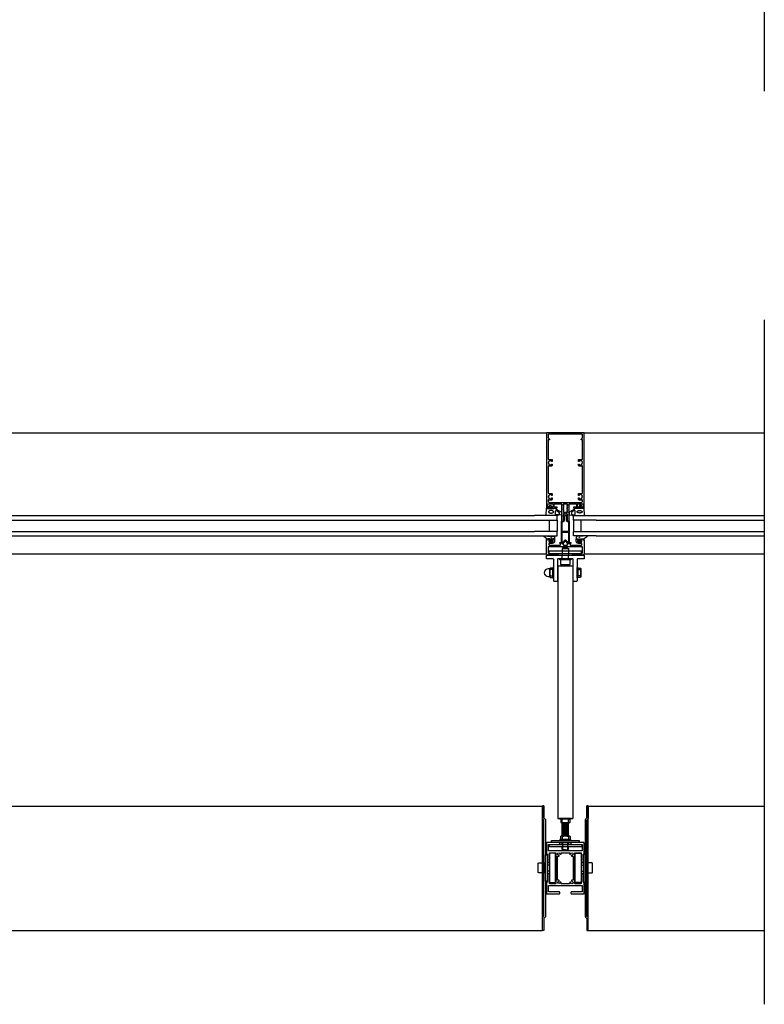
# Model space of a CAD drawing. Extents: x -16 to 3188, y 247 to 4161.
# Drawn here: x 2199 to 3188, y 247 to 1554 of the extents above; entities that cross this region are included whole.
import ezdxf

# ---------------------------------------------------------------- set-up
doc = ezdxf.new("R2010")
doc.units = 0
doc.header["$LTSCALE"] = 4
for name, color, linetype in [('SAPA_ANSLUTNING', 6, 'CONTINUOUS'), ('SAPA_ELEVATION', 7, 'CONTINUOUS'), ('SAPA_FOGBAND', 2, 'CONTINUOUS'), ('SAPA_GLAS', 4, 'CONTINUOUS'), ('SAPA_ISOLATOR', 4, 'CONTINUOUS'), ('SAPA_PROFIL', 7, 'CONTINUOUS')]:
    doc.layers.add(name, color=color, linetype=linetype)

# ---------------------------------------------------------------- blocks, each defined once
blk = doc.blocks.new('*U3')
at = {"layer": 'SAPA_FOGBAND', "linetype": 'CONTINUOUS'}
for p, q in [((2904.8, 866.5), (2904.7, 866.3)), ((2904.7, 866.3), (2904.8, 866.1)), ((2905, 866.5), (2904.8, 866.5)), ((2905, 866), (2904.8, 866.1)), ((2905.2, 866.5), (2905, 866.5)), ((2905.2, 866.1), (2905, 866)), ((2905.2, 866.5), (2905.2, 866.3)), ((2905.2, 866.3), (2905.2, 866.1))]:
    blk.add_line(p, q, dxfattribs=at)
for points in [[(2904.8, 866.5), (2904.7, 866.3), (2905.2, 866.3)], [(2904.7, 866.3), (2904.8, 866.1), (2905.2, 866.1)], [(2905, 866.5), (2904.8, 866.5), (2905.2, 866.5)]]:
    blk.add_solid(points, dxfattribs=at)
at = {"layer": 'SAPA_FOGBAND', "linetype": 'CONTINUOUS', "extrusion": (0, 0, -1)}
for points in [[(-2904.7, 866.3), (-2905.2, 866.3), (-2905.2, 866.1)], [(-2904.8, 866.5), (-2905.2, 866.5), (-2905.2, 866.3)], [(-2904.8, 866.1), (-2905.2, 866.1), (-2905, 866)]]:
    blk.add_solid(points, dxfattribs=at)
blk = doc.blocks.new('*U4')
at = {"layer": 'SAPA_FOGBAND', "linetype": 'CONTINUOUS'}
for p, q in [((2942.1, 866.5), (2942, 866.3)), ((2942, 866.3), (2942.1, 866.1)), ((2942.3, 866.5), (2942.1, 866.5)), ((2942.3, 866), (2942.1, 866.1)), ((2942.4, 866.5), (2942.3, 866.5)), ((2942.4, 866.1), (2942.3, 866)), ((2942.4, 866.5), (2942.5, 866.3)), ((2942.5, 866.3), (2942.4, 866.1))]:
    blk.add_line(p, q, dxfattribs=at)
for points in [[(2942.1, 866.5), (2942, 866.3), (2942.5, 866.3)], [(2942, 866.3), (2942.1, 866.1), (2942.4, 866.1)], [(2942.3, 866.5), (2942.1, 866.5), (2942.4, 866.5)]]:
    blk.add_solid(points, dxfattribs=at)
at = {"layer": 'SAPA_FOGBAND', "linetype": 'CONTINUOUS', "extrusion": (0, 0, -1)}
for points in [[(-2942, 866.3), (-2942.5, 866.3), (-2942.4, 866.1)], [(-2942.1, 866.5), (-2942.4, 866.5), (-2942.5, 866.3)], [(-2942.1, 866.1), (-2942.4, 866.1), (-2942.3, 866)]]:
    blk.add_solid(points, dxfattribs=at)

msp = doc.modelspace()

# ---------------------------------------------------------------- linework, layer by layer
at = {"layer": 'SAPA_ANSLUTNING'}
for p, q in [((3188, 1459.4), (3188, 4076.2)), ((3188, 246.6), (3188, 1155.6))]:
    msp.add_line(p, q, dxfattribs=at)
at = {"layer": 'SAPA_ELEVATION', "color": 1}
for p, q in [((1498.1, 1005.8), (2899.1, 1005.8)), ((2948.1, 1005.8), (3188, 1005.8)), ((2920.6, 853.1), (2919.6, 852.1)), ((2919.6, 852.1), (2919.6, 846.1)), ((2919.6, 852.1), (2927.6, 852.1)), ((2926.6, 853.1), (2920.6, 853.1)), ((2926.6, 853.1), (2927.6, 852.1)), ((2927.6, 852.1), (2927.6, 846.1)), ((1498.6, 844.8), (2898.7, 844.8)), ((2919.6, 846.1), (2919.6, 843.3)), ((2919.6, 838.3), (2919.6, 843.3)), ((2927.6, 846.1), (2927.6, 843.3)), ((2927.6, 838.3), (2927.6, 843.3)), ((2948.6, 844.8), (3188, 844.8)), ((2913.6, 828.8), (2913.6, 493.3)), ((2913.6, 828.8), (2933.6, 828.8)), ((2933.6, 828.8), (2933.6, 493.3)), ((2903, 822.4), (2903, 817.3)), ((2944.3, 822.4), (2944.3, 817.3)), ((2913.6, 493.3), (2933.6, 493.3)), ((2931.6, 493.3), (2915.6, 493.3)), ((2915.6, 493.3), (2931.6, 493.3)), ((2928.7, 487.8), (2918.5, 487.8)), ((2919.6, 488.6), (2919.6, 492.3)), ((2919.6, 487.8), (2927.6, 486.8)), ((2919.6, 471.2), (2919.6, 487.8)), ((2919.6, 486.6), (2927.6, 485.5)), ((2919.6, 485.4), (2927.6, 484.3)), ((2919.6, 484.1), (2927.6, 483)), ((2927.6, 488.6), (2927.6, 492.3)), ((2927.6, 471.2), (2927.6, 487.8)), ((2919.6, 482.9), (2927.6, 481.8)), ((2919.6, 481.6), (2927.6, 480.6)), ((2919.6, 480.4), (2927.6, 479.3)), ((2919.6, 479.2), (2927.6, 478.1)), ((2919.6, 477.9), (2927.6, 476.8)), ((2919.6, 476.7), (2927.6, 475.6)), ((2919.6, 475.4), (2927.6, 474.4)), ((2919.6, 474.2), (2927.6, 473.1)), ((2919.6, 473), (2927.6, 471.9)), ((2919.6, 471.7), (2923.1, 471.2)), ((2915.1, 461.3), (2932.1, 461.3)), ((2928.7, 470.2), (2918.5, 470.2)), ((2919.6, 469.4), (2919.6, 465.7)), ((2919.6, 458.8), (2919.6, 461.3)), ((2920.1, 451.7), (2920.1, 461.3)), ((2927.1, 451.7), (2927.1, 461.3)), ((2927.6, 469.4), (2927.6, 465.7)), ((2927.6, 458.8), (2927.6, 461.3)), ((2897.1, 445.3), (2900.1, 445.3)), ((2897.1, 410.3), (2897.1, 445.3)), ((2900.1, 445.3), (2900.1, 410.3)), ((2919.6, 452.2), (2919.6, 455.8)), ((2919.6, 452.2), (2920.1, 451.7)), ((2923.6, 451.7), (2920.1, 451.7)), ((2923.6, 451.7), (2927.1, 451.7)), ((2927.1, 451.7), (2927.6, 452.2)), ((2927.6, 452.2), (2927.6, 455.8)), ((2950.1, 445.6), (2947.1, 445.6)), ((2947.1, 445.6), (2947.1, 408.6)), ((2950.1, 408.6), (2950.1, 445.6)), ((2897.1, 424.4), (2897.1, 430.7)), ((2902.6, 431.6), (2900.1, 431.6)), ((2902.6, 423.6), (2900.1, 423.6)), ((2944.6, 431.6), (2947.1, 431.6)), ((2944.6, 423.6), (2947.1, 423.6)), ((2950.1, 424.7), (2950.1, 431)), ((2900.1, 410.3), (2897.1, 410.3)), ((2947.1, 408.6), (2950.1, 408.6))]:
    msp.add_line(p, q, dxfattribs=at)
at = {"layer": 'SAPA_ELEVATION', "color": 4}
for p, q in [((1514.6, 895.8), (2882.6, 895.8)), ((1514.6, 889.8), (2882.6, 889.8)), ((2964.6, 895.8), (3188, 895.8)), ((2964.6, 889.8), (3188, 889.8)), ((1514.6, 874.8), (2882.6, 874.8)), ((1514.6, 868.8), (2882.6, 868.8)), ((2964.6, 874.8), (3188, 874.8)), ((2964.6, 868.8), (3188, 868.8))]:
    msp.add_line(p, q, dxfattribs=at)
at = {"layer": 'SAPA_ELEVATION'}
for p, q in [((1504.1, 509.9), (2893.1, 509.9)), ((2893.1, 344.8), (2893.1, 509.9)), ((2954.1, 509.9), (3188, 509.9)), ((2954.1, 344.8), (2954.1, 509.9)), ((1504.1, 344.8), (2893.1, 344.8)), ((2954.1, 344.8), (3188, 344.8))]:
    msp.add_line(p, q, dxfattribs=at)
at = {"layer": 'SAPA_ELEVATION', "color": 1}
for points in [[(2912.1, 808.3), (2909.1, 808.3, -0.414214), (2908.1, 809.3), (2908.1, 837.3, 0.414214), (2907.1, 838.3), (2899.1, 838.3, -0.414214), (2898.6, 838.8), (2898.6, 842.8, -0.414214), (2899.1, 843.3), (2948.1, 843.3, -0.414214), (2948.6, 842.8), (2948.6, 838.8, -0.414214), (2948.1, 838.3), (2940.1, 838.3, 0.414214), (2939.1, 837.3), (2939.1, 809.3, -0.414214), (2938.1, 808.3), (2935.1, 808.3, -0.414214), (2934.1, 809.3), (2934.1, 837.3, 0.414214), (2933.1, 838.3), (2914.1, 838.3, 0.414214), (2913.1, 837.3), (2913.1, 809.3, -0.414214)], [(2927.9, 836.8), (2919.3, 836.8), (2917.4, 836.8, 0.414214), (2917.1, 836.5), (2917.1, 831.3, 0.414214), (2917.6, 830.8), (2929.6, 830.8, 0.414214), (2930.1, 831.3), (2930.1, 836.5, 0.414214), (2929.8, 836.8)], [(2919.6, 469.4, -0.2), (2927.6, 469.4, -0.727273), (2929.8, 469.4), (2929.8, 465.7), (2917.4, 465.7), (2917.4, 469.4, -0.727273)], [(2893.6, 421.6, -0.414214), (2893.3, 421.3), (2888.1, 421.3, -0.414214), (2887.6, 421.8), (2887.6, 433.8, -0.414214), (2888.1, 434.3), (2893.3, 434.3, -0.414214), (2893.6, 434), (2893.6, 432.1), (2893.6, 423.5)], [(2953.6, 421.6, 0.414214), (2953.9, 421.3), (2959.1, 421.3, 0.414214), (2959.6, 421.8), (2959.6, 433.8, 0.414214), (2959.1, 434.3), (2953.9, 434.3, 0.414214), (2953.6, 434), (2953.6, 432.1), (2953.6, 423.5)]]:
    msp.add_lwpolyline(points, format="xyb", close=True, dxfattribs=at)
for points in [[(2945, 845.5), (2945, 848.5), (2901.8, 848.5), (2901.8, 845.5), (2919.1, 845.5), (2928.1, 845.5)], [(2908.1, 826.8), (2907.1, 826.8), (2907.1, 812.9), (2908.1, 812.9)], [(2939.1, 826.8), (2940.1, 826.8), (2940.1, 812.9), (2939.1, 812.9)], [(2930, 492.3), (2917.2, 492.3), (2916.2, 492.3), (2916.2, 493.3), (2931, 493.3), (2931, 492.3)], [(2945.4, 455.8), (2902.4, 455.8), (2902.4, 458.8), (2945.4, 458.8)], [(2942.1, 461.3), (2905.1, 461.3), (2905.1, 464.3), (2942.1, 464.3)], [(2910.6, 408.4), (2910.6, 447.4), (2902.6, 447.4), (2902.6, 408.4)]]:
    msp.add_lwpolyline(points, close=True, dxfattribs=at)
for points in [[(2917.4, 836.8), (2916.4, 836.8), (2916.4, 838.3), (2930.8, 838.3), (2930.8, 836.8), (2929.8, 836.8)], [(2903, 814.4), (2903, 825.3), (2903, 814.4), (2903.6, 813.7), (2906.5, 813.7), (2907.1, 814.4), (2907.1, 825.3), (2906.5, 825.9), (2903.6, 825.9), (2903, 825.3)], [(2907.1, 824), (2903, 824)], [(2944.3, 814.4), (2944.3, 825.3), (2944.3, 814.4), (2943.6, 813.7), (2940.8, 813.7), (2940.1, 814.4), (2940.1, 825.3), (2940.8, 825.9), (2943.6, 825.9), (2944.3, 825.3)], [(2940.1, 824), (2944.3, 824)], [(2903, 815.7), (2907.1, 815.7)], [(2944.3, 815.7), (2940.1, 815.7)], [(2918.8, 470.2), (2919.6, 471.2), (2927.6, 471.2), (2928.4, 470.2)], [(2931, 464.3), (2931, 465.7), (2916.2, 465.7), (2916.2, 464.3)], [(2944.6, 408.4), (2936.6, 408.4), (2936.6, 447.4), (2944.6, 447.4), (2944.6, 408.4)], [(2893.6, 434), (2893.6, 435), (2895.1, 435), (2895.1, 420.6), (2893.6, 420.6), (2893.6, 421.6)], [(2953.6, 434), (2953.6, 435), (2952.1, 435), (2952.1, 420.6), (2953.6, 420.6), (2953.6, 421.6)]]:
    msp.add_lwpolyline(points, dxfattribs=at)
for points in [[(2903, 825), (2900.8, 825, 1), (2900.8, 814.7), (2903, 814.7)], [(2895.1, 494.5), (2895.1, 510.1), (2893.1, 510.1), (2893.1, 493.6), (2893.1, 510.1), (2895.1, 510.1), (2895.1, 494.5, 0.198912), (2895.4, 493.8), (2896.8, 492.3, -0.198912), (2897.1, 491.6), (2897.1, 363, -0.198912), (2896.8, 362.3), (2895.4, 360.9, 0.198912), (2895.1, 360.2), (2895.1, 344.6), (2893.1, 344.6), (2893.1, 361, -0.198912), (2893.4, 361.7), (2894.8, 363.1, 0.198912), (2895.1, 363.8), (2895.1, 490.8, 0.198912), (2894.8, 491.5), (2893.4, 492.9, -0.198912), (2893.1, 493.6)], [(2952.1, 494.5), (2952.1, 510.1), (2954.1, 510.1), (2954.1, 493.6), (2954.1, 510.1), (2952.1, 510.1), (2952.1, 494.5, -0.198912), (2951.8, 493.8), (2950.4, 492.3, 0.198912), (2950.1, 491.6), (2950.1, 363, 0.198912), (2950.4, 362.3), (2951.8, 360.9, -0.198912), (2952.1, 360.2), (2952.1, 344.6), (2954.1, 344.6), (2954.1, 361, 0.198912), (2953.8, 361.7), (2952.4, 363.1, -0.198912), (2952.1, 363.8), (2952.1, 490.8, -0.198912), (2952.4, 491.5), (2953.8, 492.9, 0.198912), (2954.1, 493.6)], [(2917.4, 492.3), (2917.4, 488.6, 0.727273), (2919.6, 488.6, 0.2), (2927.6, 488.6, 0.727273), (2929.8, 488.6), (2929.8, 492.3)]]:
    msp.add_lwpolyline(points, format="xyb", dxfattribs=at)
at = {"layer": 'SAPA_FOGBAND'}
for points in [[(2901.7, 907.3, -0.474057), (2901.5, 907.6), (2902.2, 909.1, -0.2846), (2902.6, 909.3), (2904.2, 909.3, -0.2846), (2904.7, 909.1), (2905.3, 907.6, -0.474057), (2905.2, 907.3), (2904.9, 907.3), (2904.9, 906.3, 0.414214), (2905.4, 905.8), (2908.5, 905.8, -0.165721), (2909.1, 905.6), (2918.4, 900.2, -0.232531), (2918.6, 899.8), (2918.6, 897.6, -0.382668), (2917.7, 896.6), (2912.1, 895.8), (2898.4, 895.8, -0.425792), (2898.1, 896.1), (2898.6, 905.5, -0.402729), (2898.9, 905.8), (2901.4, 905.8, 0.414214), (2901.9, 906.3), (2901.9, 907.3)], [(2904.3, 907.7), (2904.3, 907.1, -1), (2902.5, 907.1), (2902.5, 907.7, -1)], [(2914.7, 897.4), (2911.7, 896.9, -0.446479), (2910.6, 897.9), (2910.6, 901.5, -0.622677), (2912.2, 902.3), (2915.2, 899.8, -0.232531), (2915.6, 899), (2915.6, 898.4, -0.382668)], [(2945.6, 907.3, 0.474057), (2945.7, 907.6), (2945.1, 909.1, 0.2846), (2944.6, 909.3), (2943, 909.3, 0.2846), (2942.6, 909.1), (2941.9, 907.6, 0.474057), (2942.1, 907.3), (2942.3, 907.3), (2942.3, 906.3, -0.414214), (2941.8, 905.8), (2938.8, 905.8, 0.165721), (2938.2, 905.6), (2928.8, 900.2, 0.232531), (2928.6, 899.8), (2928.6, 897.6, 0.382668), (2929.5, 896.6), (2935.1, 895.8), (2948.8, 895.8, 0.425792), (2949.1, 896.1), (2948.6, 905.5, 0.402729), (2948.3, 905.8), (2945.8, 905.8, -0.414214), (2945.3, 906.3), (2945.3, 907.3)], [(2932.5, 897.4), (2935.5, 896.9, 0.446479), (2936.6, 897.9), (2936.6, 901.5, 0.622677), (2935, 902.3), (2932, 899.8, 0.232531), (2931.6, 899), (2931.6, 898.4, 0.382668)], [(2942.9, 907.7), (2942.9, 907.1, 1), (2944.7, 907.1), (2944.7, 907.7, 1)], [(2909.2, 867.1), (2909.2, 865, -0.414214), (2909, 864.8), (2907, 864.8, 0.414214), (2906.5, 864.3), (2906.5, 863.6), (2906.7, 863.5, -0.474057), (2906.9, 863.2), (2906.3, 861.8, -0.2846), (2905.8, 861.5), (2904.2, 861.5, -0.2846), (2903.7, 861.8), (2903.1, 863.2, -0.474057), (2903.2, 863.5), (2903.5, 863.6), (2903.5, 864.3, 0.414214), (2903, 864.8), (2899.9, 864.8, 0.414214), (2899.7, 864.6), (2899.7, 863.7, -0.414214), (2899.5, 863.5), (2898.8, 863.5, -0.414214), (2898.5, 863.8), (2898.5, 864.6, 0.131652), (2898.3, 865.6), (2894.3, 868.3, -0.876976), (2894.4, 868.8), (2899.8, 868.2, 0.135319), (2899.8, 868.2), (2900.1, 868.6, -0.57735), (2900.4, 868.6), (2900.7, 868.2), (2901.4, 868.2), (2901.7, 868.6, -0.57735), (2902, 868.6), (2902.3, 868.2), (2903, 868.2), (2903.3, 868.6, -0.57735), (2903.6, 868.6), (2903.9, 868.2), (2904.6, 868.2), (2904.9, 868.6, -0.57735), (2905.2, 868.6), (2905.5, 868.2), (2906.2, 868.2), (2906.5, 868.6, -0.57735), (2906.8, 868.6), (2907.1, 868.2), (2907.8, 868.2), (2908.1, 868.6, -0.57735), (2908.4, 868.6), (2909.2, 867.2, -0.131652)], [(2905.9, 863.7, 1), (2904.1, 863.7), (2904.1, 863.1, 1), (2905.9, 863.1)], [(2938, 867.1), (2938, 865, 0.414214), (2938.2, 864.8), (2940.3, 864.8, -0.414214), (2940.8, 864.3), (2940.8, 863.6), (2940.5, 863.5, 0.474057), (2940.4, 863.2), (2941, 861.8, 0.2846), (2941.4, 861.5), (2943.1, 861.5, 0.2846), (2943.5, 861.8), (2944.1, 863.2, 0.474057), (2944, 863.5), (2943.8, 863.6), (2943.8, 864.3, -0.414214), (2944.3, 864.8), (2947.3, 864.8, -0.414214), (2947.5, 864.6), (2947.5, 863.7, 0.414214), (2947.7, 863.5), (2948.4, 863.5, 0.414214), (2948.7, 863.8), (2948.7, 864.6, -0.131652), (2949, 865.6), (2952.9, 868.3, 0.876976), (2952.8, 868.8), (2947.4, 868.2, -0.135319), (2947.4, 868.2), (2947.2, 868.6, 0.57735), (2946.8, 868.6), (2946.6, 868.2), (2945.8, 868.2), (2945.6, 868.6, 0.57735), (2945.2, 868.6), (2945, 868.2), (2944.2, 868.2), (2944, 868.6, 0.57735), (2943.6, 868.6), (2943.4, 868.2), (2942.6, 868.2), (2942.4, 868.6, 0.57735), (2942, 868.6), (2941.8, 868.2), (2941, 868.2), (2940.8, 868.6, 0.57735), (2940.4, 868.6), (2940.2, 868.2), (2939.4, 868.2), (2939.2, 868.6, 0.57735), (2938.8, 868.6), (2938, 867.2, 0.131652)], [(2941.4, 863.7, -1), (2943.2, 863.7), (2943.2, 863.1, -1), (2941.4, 863.1)]]:
    msp.add_lwpolyline(points, format="xyb", close=True, dxfattribs=at)
for points in [[(2899.8, 905.8), (2899.8, 905.5, 0.414214), (2900.3, 905), (2907.6, 905, 0.414214), (2908.1, 905.5), (2908.1, 905.8)], [(2947.4, 905.8), (2947.4, 905.5, -0.414214), (2946.9, 905), (2939.6, 905, -0.414214), (2939.1, 905.5), (2939.1, 905.8)]]:
    msp.add_lwpolyline(points, format="xyb", dxfattribs=at)
for points in [[(2901.4, 900.8, 0), (2901.4, 900.7, 0), (2901.4, 900.6, 0), (2901.4, 900.5, 0), (2901.4, 900.4, 0), (2901.5, 900.3, 0), (2901.5, 900.3, 0), (2901.6, 900.2, 0), (2901.6, 900.1, 0), (2901.7, 900, 0), (2901.8, 900, 0), (2901.8, 899.9, 0), (2901.9, 899.8, 0), (2902, 899.8, 0), (2902.1, 899.7, 0), (2902.2, 899.6, 0), (2902.3, 899.6, 0), (2902.5, 899.5, 0), (2902.6, 899.5, 0), (2902.7, 899.4, 0), (2902.8, 899.4, 0), (2903, 899.3, 0), (2903.1, 899.3, 0), (2903.3, 899.2, 0), (2903.4, 899.2, 0), (2903.6, 899.2, 0), (2903.7, 899.2, 0), (2903.9, 899.1, 0), (2904, 899.1, 0), (2904.2, 899.1, 0), (2904.3, 899.1, 0), (2904.5, 899.1, 0), (2904.7, 899.1, 0), (2904.8, 899.1, 0), (2905, 899.1, 0), (2905.2, 899.1, 0), (2905.3, 899.1, 0), (2905.5, 899.2, 0), (2905.6, 899.2, 0), (2905.8, 899.2, 0), (2905.9, 899.2, 0), (2906.1, 899.3, 0), (2906.2, 899.3, 0), (2906.4, 899.4, 0), (2906.5, 899.4, 0), (2906.6, 899.4, 0), (2906.8, 899.5, 0), (2906.9, 899.6, 0), (2907, 899.6, 0), (2907.1, 899.7, 0), (2907.2, 899.7, 0), (2907.3, 899.8, 0), (2907.4, 899.9, 0), (2907.5, 899.9, 0), (2907.6, 900, 0), (2907.7, 900.1, 0), (2907.7, 900.2, 0), (2907.8, 900.2, 0), (2907.8, 900.3, 0), (2907.9, 900.4, 0), (2907.9, 900.5, 0), (2907.9, 900.6, 0), (2907.9, 900.7, 0), (2907.9, 900.7, 0), (2908, 900.8, 0), (2907.9, 900.9, 0), (2907.9, 901, 0), (2907.9, 901.1, 0), (2907.9, 901.1, 0), (2907.8, 901.2, 0), (2907.8, 901.3, 0), (2907.8, 901.4, 0), (2907.7, 901.5, 0), (2907.6, 901.5, 0), (2907.6, 901.6, 0), (2907.5, 901.7, 0), (2907.4, 901.8, 0), (2907.3, 901.8, 0), (2907.2, 901.9, 0), (2907.1, 901.9, 0), (2907, 902, 0), (2906.9, 902.1, 0), (2906.7, 902.1, 0), (2906.6, 902.2, 0), (2906.5, 902.2, 0), (2906.3, 902.2, 0), (2906.2, 902.3, 0), (2906.1, 902.3, 0), (2905.9, 902.4, 0), (2905.8, 902.4, 0), (2905.6, 902.4, 0), (2905.4, 902.4, 0), (2905.3, 902.4, 0), (2905.1, 902.5, 0), (2905, 902.5, 0), (2904.8, 902.5, 0), (2904.6, 902.5, 0), (2904.5, 902.5, 0), (2904.3, 902.5, 0), (2904.2, 902.4, 0), (2904, 902.4, 0), (2903.8, 902.4, 0), (2903.7, 902.4, 0), (2903.5, 902.4, 0), (2903.4, 902.3, 0), (2903.2, 902.3, 0), (2903.1, 902.3, 0), (2902.9, 902.2, 0), (2902.8, 902.2, 0), (2902.7, 902.1, 0), (2902.6, 902.1, 0), (2902.4, 902, 0), (2902.3, 902, 0), (2902.2, 901.9, 0), (2902.1, 901.8, 0), (2902, 901.8, 0), (2901.9, 901.7, 0), (2901.8, 901.6, 0), (2901.7, 901.6, 0), (2901.7, 901.5, 0), (2901.6, 901.4, 0), (2901.6, 901.3, 0), (2901.5, 901.2, 0), (2901.4, 901.2, 0), (2901.4, 901.1, 0), (2901.4, 901, 0), (2901.4, 900.9, 0), (2901.4, 900.8, 0), (2901.4, 900.8, 0)], [(2945.9, 900.8, 0), (2945.9, 900.7, 0), (2945.9, 900.6, 0), (2945.8, 900.5, 0), (2945.8, 900.4, 0), (2945.8, 900.3, 0), (2945.7, 900.3, 0), (2945.7, 900.2, 0), (2945.6, 900.1, 0), (2945.6, 900, 0), (2945.5, 900, 0), (2945.4, 899.9, 0), (2945.3, 899.8, 0), (2945.2, 899.8, 0), (2945.1, 899.7, 0), (2945, 899.6, 0), (2944.9, 899.6, 0), (2944.8, 899.5, 0), (2944.7, 899.5, 0), (2944.5, 899.4, 0), (2944.4, 899.4, 0), (2944.3, 899.3, 0), (2944.1, 899.3, 0), (2944, 899.2, 0), (2943.8, 899.2, 0), (2943.7, 899.2, 0), (2943.5, 899.2, 0), (2943.4, 899.1, 0), (2943.2, 899.1, 0), (2943.1, 899.1, 0), (2942.9, 899.1, 0), (2942.7, 899.1, 0), (2942.6, 899.1, 0), (2942.4, 899.1, 0), (2942.2, 899.1, 0), (2942.1, 899.1, 0), (2941.9, 899.1, 0), (2941.8, 899.2, 0), (2941.6, 899.2, 0), (2941.5, 899.2, 0), (2941.3, 899.2, 0), (2941.2, 899.3, 0), (2941, 899.3, 0), (2940.9, 899.4, 0), (2940.7, 899.4, 0), (2940.6, 899.4, 0), (2940.5, 899.5, 0), (2940.4, 899.6, 0), (2940.2, 899.6, 0), (2940.1, 899.7, 0), (2940, 899.7, 0), (2939.9, 899.8, 0), (2939.8, 899.9, 0), (2939.8, 899.9, 0), (2939.7, 900, 0), (2939.6, 900.1, 0), (2939.5, 900.2, 0), (2939.5, 900.2, 0), (2939.4, 900.3, 0), (2939.4, 900.4, 0), (2939.3, 900.5, 0), (2939.3, 900.6, 0), (2939.3, 900.7, 0), (2939.3, 900.7, 0), (2939.3, 900.8, 0), (2939.3, 900.9, 0), (2939.3, 901, 0), (2939.3, 901.1, 0), (2939.4, 901.1, 0), (2939.4, 901.2, 0), (2939.4, 901.3, 0), (2939.5, 901.4, 0), (2939.6, 901.5, 0), (2939.6, 901.5, 0), (2939.7, 901.6, 0), (2939.8, 901.7, 0), (2939.9, 901.8, 0), (2939.9, 901.8, 0), (2940.1, 901.9, 0), (2940.2, 901.9, 0), (2940.3, 902, 0), (2940.4, 902.1, 0), (2940.5, 902.1, 0), (2940.6, 902.2, 0), (2940.8, 902.2, 0), (2940.9, 902.2, 0), (2941.1, 902.3, 0), (2941.2, 902.3, 0), (2941.3, 902.4, 0), (2941.5, 902.4, 0), (2941.7, 902.4, 0), (2941.8, 902.4, 0), (2942, 902.4, 0), (2942.1, 902.5, 0), (2942.3, 902.5, 0), (2942.4, 902.5, 0), (2942.6, 902.5, 0), (2942.8, 902.5, 0), (2942.9, 902.5, 0), (2943.1, 902.4, 0), (2943.2, 902.4, 0), (2943.4, 902.4, 0), (2943.6, 902.4, 0), (2943.7, 902.4, 0), (2943.9, 902.3, 0), (2944, 902.3, 0), (2944.2, 902.3, 0), (2944.3, 902.2, 0), (2944.4, 902.2, 0), (2944.6, 902.1, 0), (2944.7, 902.1, 0), (2944.8, 902, 0), (2944.9, 902, 0), (2945.1, 901.9, 0), (2945.2, 901.8, 0), (2945.2, 901.8, 0), (2945.3, 901.7, 0), (2945.4, 901.6, 0), (2945.5, 901.6, 0), (2945.6, 901.5, 0), (2945.6, 901.4, 0), (2945.7, 901.3, 0), (2945.8, 901.2, 0), (2945.8, 901.2, 0), (2945.8, 901.1, 0), (2945.9, 901, 0), (2945.9, 900.9, 0), (2945.9, 900.8, 0), (2945.9, 900.8, 0)]]:
    msp.add_polyline3d(points, dxfattribs=at)
for centre in [(2905, 866.3), (2942.3, 866.3)]:
    msp.add_circle(centre, 0.255, dxfattribs=at)
at = {"layer": 'SAPA_GLAS'}
for points in [[(2882.6, 889.8), (2912.6, 889.8), (2912.6, 895.8), (2882.6, 895.8)], [(2902.6, 874.8), (2902.6, 889.8), (2912.6, 889.8), (2912.6, 874.8), (2902.6, 874.8)], [(2964.6, 889.8), (2934.6, 889.8), (2934.6, 895.8), (2964.6, 895.8)], [(2944.6, 874.8), (2944.6, 889.8), (2934.6, 889.8), (2934.6, 874.8), (2944.6, 874.8)], [(2882.6, 868.8), (2912.6, 868.8), (2912.6, 874.8), (2882.6, 874.8)], [(2964.6, 868.8), (2934.6, 868.8), (2934.6, 874.8), (2964.6, 874.8)]]:
    msp.add_lwpolyline(points, dxfattribs=at)
at = {"layer": 'SAPA_ISOLATOR'}
for points in [[(2926.7, 888.8), (2928.1, 888.8, -0.414214), (2928.6, 888.3), (2928.6, 858.8), (2927.1, 858.8), (2924, 862, 0.414214), (2923.3, 862), (2920.1, 858.8), (2918.6, 858.8), (2918.6, 888.3, -0.414214), (2919.1, 888.8), (2920.5, 888.8), (2921.4, 889.7), (2921.4, 894.2, -0.091284), (2922.6, 896.3, -0.460955), (2924.7, 896.3, -0.091284), (2925.9, 894.2), (2925.9, 889.7)], [(2924.9, 889.2), (2926.3, 887.8), (2927.1, 887.8, -0.414214), (2927.6, 887.3), (2927.6, 875.3, -0.414214), (2927.1, 874.8), (2920.1, 874.8, -0.414214), (2919.6, 875.3), (2919.6, 887.3, -0.414214), (2920.1, 887.8), (2920.9, 887.8), (2922.4, 889.2), (2922.4, 894.5, -0.065831), (2923.2, 895.9, -0.381558), (2923.8, 895.9, -0.068134), (2924.9, 894.5)], [(2924.5, 862.8, 0.198912), (2923.8, 863.1), (2923.4, 863.1, 0.198912), (2922.7, 862.8), (2920.5, 860.6, -0.668179), (2919.6, 860.9), (2919.6, 873.3, -0.414214), (2920.1, 873.8), (2927.1, 873.8, -0.414214), (2927.6, 873.3), (2927.6, 860.9, -0.668179), (2926.8, 860.6)]]:
    msp.add_lwpolyline(points, format="xyb", close=True, dxfattribs=at)
at = {"layer": 'SAPA_PROFIL'}
for points in [[(2917.6, 911.3, -0.414214), (2918.6, 910.3), (2918.6, 889.1, 0.414214), (2918.9, 888.8), (2920.5, 888.8), (2921.4, 889.8, 0.668179), (2921.2, 890.3), (2920.9, 890.3), (2921.4, 891.6, 0.545021), (2921.2, 892.1), (2920.9, 892.1), (2921.4, 893.4, 0.545021), (2921.2, 893.9), (2920.9, 893.9), (2921.4, 895.2, 0.545021), (2921.2, 895.7), (2920.9, 895.7), (2921.4, 897, 0.545021), (2921.2, 897.5), (2920.9, 897.5), (2921.2, 898.2, -0.294548), (2921.4, 898.4), (2922.4, 898.4, 0.347595), (2922.7, 898.6, -0.790523), (2924.6, 898.6, 0.347607), (2924.9, 898.4), (2925.5, 898.4, -0.410232), (2925.8, 898.1, 0.071259), (2925.8, 898), (2926.3, 896.6), (2926.1, 896.6, 0.54502), (2925.8, 896.1), (2926.3, 894.8), (2926.1, 894.8, 0.54502), (2925.8, 894.3), (2926.3, 893), (2926.1, 893, 0.54502), (2925.8, 892.5), (2926.3, 891.2), (2925.8, 891.2), (2925.8, 890, 0.198912), (2925.9, 889.8), (2926.7, 888.8), (2928.3, 888.8, 0.414214), (2928.6, 889.1), (2928.6, 910.3, -0.414214), (2929.6, 911.3), (2937.8, 911.3, -0.414214), (2938.3, 910.8), (2938.3, 907.6, -0.414214), (2937.8, 907.1), (2934.9, 907.1, 0.414214), (2934.6, 906.8), (2934.6, 906.1, 0.414214), (2934.9, 905.8), (2941.6, 905.8), (2942.2, 906.3, 0.7106), (2942, 906.8), (2940.1, 906.8, -0.414214), (2939.8, 907.1), (2939.8, 911, -0.414214), (2940.1, 911.3), (2946.8, 911.3, -0.414214), (2947.1, 911), (2947.1, 907.1, -0.414214), (2946.8, 906.8), (2945.6, 906.8, 0.710599), (2945.4, 906.3), (2946, 905.8), (2948.3, 905.8, 0.414214), (2948.6, 906.1), (2948.6, 1005.3, 0.414214), (2948.1, 1005.8), (2899.1, 1005.8, 0.414214), (2898.6, 1005.3), (2898.6, 906.1, 0.414214), (2898.9, 905.8), (2901.2, 905.8), (2901.8, 906.3, 0.7106), (2901.6, 906.8), (2900.4, 906.8, -0.414214), (2900.1, 907.1), (2900.1, 911, -0.414214), (2900.4, 911.3), (2907.1, 911.3, -0.414214), (2907.4, 911), (2907.4, 907.1, -0.414214), (2907.1, 906.8), (2905.2, 906.8, 0.7106), (2905, 906.3), (2905.6, 905.8), (2912.3, 905.8, 0.414214), (2912.6, 906.1), (2912.6, 906.8, 0.414214), (2912.3, 907.1), (2909.4, 907.1, -0.414214), (2908.9, 907.6), (2908.9, 910.8, -0.414214), (2909.4, 911.3)], [(2900.6, 999.3, 0.198912), (2900.7, 999.1), (2902.4, 997.4, -0.198912), (2902.5, 997.2), (2902.5, 996.6, -0.414214), (2902.2, 996.3), (2900.9, 996.3, 0.414214), (2900.6, 996), (2900.6, 971.3, 0.414214), (2901.6, 970.3), (2906, 970.3, -0.414214), (2906.3, 970), (2906.3, 967.7, -0.414214), (2906, 967.4), (2905.5, 967.4, -0.414214), (2905.2, 967.7), (2905.2, 968.1, 0.553525), (2900.9, 966.3), (2901.2, 966, -0.414214), (2901.2, 965.6), (2900.9, 965.3, 0.553525), (2905.2, 963.6), (2905.2, 963.9, -0.414214), (2905.5, 964.2), (2906, 964.2, -0.414214), (2906.3, 963.9), (2906.3, 962.8, -0.414214), (2904.8, 961.3), (2902, 961.3, -0.267949), (2901.6, 961.6, 0.767327), (2900.6, 961.3), (2900.6, 926.3, 0.414214), (2901.6, 925.3), (2906, 925.3, -0.414214), (2906.3, 925), (2906.3, 922.7, -0.414214), (2906, 922.4), (2905.5, 922.4, -0.414214), (2905.2, 922.7), (2905.2, 923.1, 0.553525), (2900.9, 921.3), (2901.2, 921, -0.414214), (2901.2, 920.6), (2900.9, 920.3, 0.553525), (2905.2, 918.6), (2905.2, 918.9, -0.414214), (2905.5, 919.2), (2906, 919.2, -0.414214), (2906.3, 918.9), (2906.3, 917.8, -0.414214), (2904.8, 916.3), (2901.8, 916.3, -0.267949), (2901.6, 916.5, 0.767327), (2901, 916.3), (2901, 914.3, 0.414214), (2902, 913.3), (2945.2, 913.3, 0.414214), (2946.2, 914.3), (2946.2, 916.3, 0.767327), (2945.7, 916.5, -0.267949), (2945.4, 916.3), (2942.4, 916.3, -0.414214), (2940.9, 917.8), (2940.9, 918.9, -0.414214), (2941.2, 919.2), (2941.7, 919.2, -0.414214), (2942, 918.9), (2942, 918.6, 0.553525), (2946.3, 920.3), (2946, 920.6, -0.414214), (2946, 921), (2946.3, 921.3, 0.553525), (2942, 923.1), (2942, 922.7, -0.414214), (2941.7, 922.4), (2941.2, 922.4, -0.414214), (2940.9, 922.7), (2940.9, 925, -0.414214), (2941.2, 925.3), (2945.6, 925.3, 0.414214), (2946.6, 926.3), (2946.6, 961.3, 0.767327), (2945.7, 961.6, -0.267949), (2945.3, 961.3), (2942.4, 961.3, -0.414214), (2940.9, 962.8), (2940.9, 963.9, -0.414214), (2941.2, 964.2), (2941.7, 964.2, -0.414214), (2942, 963.9), (2942, 963.6, 0.553525), (2946.3, 965.3), (2946, 965.6, -0.414214), (2946, 966), (2946.3, 966.3, 0.553525), (2942, 968.1), (2942, 967.7, -0.414214), (2941.7, 967.4), (2941.2, 967.4, -0.414214), (2940.9, 967.7), (2940.9, 970, -0.414214), (2941.2, 970.3), (2945.6, 970.3, 0.414214), (2946.6, 971.3), (2946.6, 996, 0.414214), (2946.3, 996.3), (2945, 996.3, -0.414214), (2944.7, 996.6), (2944.7, 997.2, -0.198912), (2944.8, 997.4), (2946.5, 999.1, 0.198912), (2946.6, 999.3), (2946.6, 1002.8, 0.414214), (2945.6, 1003.8), (2901.6, 1003.8, 0.414214), (2900.6, 1002.8)], [(2920.9, 908.3), (2921.5, 909.6, 0.545021), (2921.3, 910.1), (2920.9, 910.1), (2920.9, 910.3, -0.414214), (2921.9, 911.3), (2925.3, 911.3, -0.414214), (2926.3, 910.3), (2926.3, 909.2), (2926, 909.2, 0.54502), (2925.7, 908.7), (2926.3, 907.4), (2926, 907.4, 0.54502), (2925.7, 906.9), (2926.3, 905.6), (2926, 905.6, 0.54502), (2925.7, 905.1), (2926.3, 903.8), (2926, 903.8, 0.54502), (2925.7, 903.3), (2926.3, 902), (2926, 902, 0.54502), (2925.7, 901.5), (2926.3, 900.2), (2926.3, 899.9), (2921.2, 899.9), (2921.5, 900.6, 0.545021), (2921.3, 901.1), (2920.9, 901.1), (2921.5, 902.4, 0.545021), (2921.3, 902.9), (2920.9, 902.9), (2921.5, 904.2, 0.545021), (2921.3, 904.7), (2920.9, 904.7), (2921.5, 906, 0.545021), (2921.3, 906.5), (2920.9, 906.5), (2921.5, 907.8, 0.545021), (2921.3, 908.3)], [(2902.3, 863.8, 0.414214), (2901.8, 863.3), (2901.8, 861.8, 0.414214), (2902.8, 860.8), (2906.5, 860.8, 0.414214), (2907.5, 861.8), (2907.5, 863.5, 0.414214), (2907.2, 863.8), (2906.8, 863.8, -0.668179), (2906.6, 864.3), (2907, 864.7, -0.198912), (2907.2, 864.8), (2908.8, 864.8, -0.414214), (2909.3, 864.3), (2909.3, 861.8, -0.414214), (2906.3, 858.8), (2902.2, 858.8, 0.414214), (2901.7, 858.3), (2901.7, 857.1, 0.414214), (2902.2, 856.6), (2916.9, 856.6, 0.414214), (2917.2, 856.9), (2917.2, 858.5, 0.414214), (2916.9, 858.8), (2916.6, 858.8, -0.414214), (2916.3, 859.1), (2916.3, 859.5, -0.414214), (2916.6, 859.8), (2918, 859.8, -0.414214), (2918.3, 859.5), (2918.3, 859.1, 0.414214), (2918.6, 858.8), (2920.4, 858.8, -0.414214), (2920.9, 858.3), (2920.9, 857.1, 0.414214), (2921.4, 856.6), (2925.9, 856.6, 0.414214), (2926.4, 857.1), (2926.4, 858.3, -0.414214), (2926.9, 858.8), (2928.7, 858.8, 0.414214), (2929, 859.1), (2929, 859.5, -0.414214), (2929.3, 859.8), (2930.7, 859.8, -0.414214), (2931, 859.5), (2931, 859.1, -0.414214), (2930.7, 858.8), (2930.3, 858.8, 0.414214), (2930, 858.5), (2930, 856.9, 0.414214), (2930.3, 856.6), (2945, 856.6, 0.414214), (2945.5, 857.1), (2945.5, 858.3, 0.414214), (2945, 858.8), (2941, 858.8, -0.414214), (2938, 861.8), (2938, 864.3, -0.414214), (2938.5, 864.8), (2940.1, 864.8, -0.198912), (2940.3, 864.7), (2940.7, 864.3, -0.668179), (2940.5, 863.8), (2940.1, 863.8, 0.414214), (2939.8, 863.5), (2939.8, 861.8, 0.414214), (2940.8, 860.8), (2944.4, 860.8, 0.414214), (2945.4, 861.8), (2945.4, 863.3, 0.414214), (2944.9, 863.8), (2944.1, 863.8, -0.668179), (2943.9, 864.3), (2944.3, 864.7, -0.198912), (2944.5, 864.8), (2947.1, 864.8, -0.414214), (2947.4, 864.5), (2947.4, 863.7, 0.414214), (2947.7, 863.4), (2948.3, 863.4, -0.414214), (2948.6, 863.1), (2948.6, 845.3, -0.414214), (2946.6, 843.3), (2934.1, 843.3, -0.414214), (2933.6, 843.8), (2933.6, 845, -0.414214), (2934.1, 845.5), (2945.4, 845.5, 0.414214), (2946.4, 846.5), (2946.4, 853.8, 0.414214), (2945.9, 854.3), (2924, 854.3, -0.198912), (2923.8, 854.4), (2923.6, 854.6), (2923.4, 854.4, -0.198912), (2923.2, 854.3), (2901.3, 854.3, 0.414214), (2900.8, 853.8), (2900.8, 846.5, 0.414214), (2901.8, 845.5), (2913.1, 845.5, -0.414214), (2913.6, 845), (2913.6, 843.8, -0.414214), (2913.1, 843.3), (2900.6, 843.3, -0.414214), (2898.6, 845.3), (2898.6, 863.1, -0.414214), (2898.9, 863.4), (2899.5, 863.4, 0.414214), (2899.8, 863.7), (2899.8, 864.5, -0.414214), (2900.1, 864.8), (2902.8, 864.8, -0.198912), (2903, 864.7), (2903.4, 864.3, -0.668179), (2903.2, 863.8)], [(2946.6, 419.8), (2945.1, 419.8, 0.414214), (2944.6, 419.3), (2944.6, 407.3, -0.414214), (2944.1, 406.8), (2936.6, 406.8, -0.414214), (2936.1, 407.3), (2936.1, 447.3, -0.414214), (2936.6, 447.8), (2944.1, 447.8, -0.414214), (2944.6, 447.3), (2944.6, 435.3, 0.414214), (2945.1, 434.8), (2946.6, 434.8, 0.414214), (2947.1, 435.3), (2947.1, 445.6, -0.414214), (2947.6, 446.1), (2948.3, 446.1, 0.414214), (2948.6, 446.4), (2948.6, 460.8, 0.414214), (2948.1, 461.3), (2931.6, 461.3, 0.414214), (2931.1, 460.8), (2931.1, 459.3, 0.414214), (2931.6, 458.8), (2945.6, 458.8, -0.414214), (2946.1, 458.3), (2946.1, 450.8, -0.414214), (2945.6, 450.3), (2901.6, 450.3, -0.414214), (2901.1, 450.8), (2901.1, 458.3, -0.414214), (2901.6, 458.8), (2915.6, 458.8, 0.414214), (2916.1, 459.3), (2916.1, 460.8, 0.414214), (2915.6, 461.3), (2899.1, 461.3, 0.414214), (2898.6, 460.8), (2898.6, 446.6, 0.414214), (2899.1, 446.1), (2899.6, 446.1, -0.414214), (2900.1, 445.6), (2900.1, 435.3, 0.414214), (2900.6, 434.8), (2902.1, 434.8, 0.414214), (2902.6, 435.3), (2902.6, 447.3, -0.414214), (2903.1, 447.8), (2910.6, 447.8, -0.414214), (2911.1, 447.3), (2911.1, 407.3, -0.414214), (2910.6, 406.8), (2903.1, 406.8, -0.414214), (2902.6, 407.3), (2902.6, 419.3, 0.414214), (2902.1, 419.8), (2900.6, 419.8, 0.414214), (2900.1, 419.3), (2900.1, 409.1, -0.414214), (2899.6, 408.6), (2899.1, 408.6, 0.414214), (2898.6, 408.1), (2898.6, 393.8, 0.414214), (2899.1, 393.3), (2915.6, 393.3, 0.414214), (2916.1, 393.8), (2916.1, 395.3, 0.414214), (2915.6, 395.8), (2901.6, 395.8, -0.414214), (2901.1, 396.3), (2901.1, 403.8, -0.414214), (2901.6, 404.3), (2945.6, 404.3, -0.414214), (2946.1, 403.8), (2946.1, 396.3, -0.414214), (2945.6, 395.8), (2931.6, 395.8, 0.414214), (2931.1, 395.3), (2931.1, 393.8, 0.414214), (2931.6, 393.3), (2948.1, 393.3, 0.414214), (2948.6, 393.8), (2948.6, 408.3, 0.414214), (2948.3, 408.6), (2947.6, 408.6, -0.414214), (2947.1, 409.1), (2947.1, 419.3, 0.414214)], [(2933.9, 411.8, -0.505158), (2933.3, 411.3, 0.057539), (2932.6, 411.4, 0.515207), (2931.8, 410.5), (2931.8, 410.5, 0.319951), (2932.5, 409.9, -2.192705), (2930.8, 408.3, 0.319951), (2930.3, 408.9, 0.515207), (2929.3, 408.1, 0.057539), (2929.5, 407.5, -0.505158), (2929, 406.8), (2918.3, 406.8, -0.505158), (2917.8, 407.5, 0.057539), (2917.9, 408.1, 0.515207), (2917, 408.9), (2917, 408.9, 0.319951), (2916.4, 408.3, -2.192705), (2914.8, 409.9, 0.319951), (2915.4, 410.5, 0.515207), (2914.7, 411.4, 0.057539), (2914, 411.3, -0.505158), (2913.3, 411.8), (2913.3, 442.9, -0.505158), (2914, 443.4, 0.057539), (2914.7, 443.2, 0.515207), (2915.4, 444.2, 0.319951), (2914.8, 444.7, -2.192705), (2916.4, 446.4, 0.319951), (2917, 445.7), (2917, 445.7, 0.515207), (2917.9, 446.5, 0.057539), (2917.8, 447.2, -0.505158), (2918.3, 447.8), (2929, 447.8, -0.505158), (2929.5, 447.2, 0.057539), (2929.3, 446.5, 0.515207), (2930.3, 445.7, 0.319951), (2930.8, 446.4, -2.192705), (2932.5, 444.7, 0.319951), (2931.8, 444.2), (2931.8, 444.2, 0.515207), (2932.6, 443.2, 0.057539), (2933.3, 443.4, -0.505158), (2933.9, 442.9)]]:
    msp.add_lwpolyline(points, format="xyb", close=True, dxfattribs=at)

# ---------------------------------------------------------------- block references
at = {"layer": 'SAPA_FOGBAND', "linetype": 'CONTINUOUS'}
for name in ['*U3', '*U4']:
    msp.add_blockref(name, (0, 0), dxfattribs=at)

doc.saveas('drawing.dxf')
